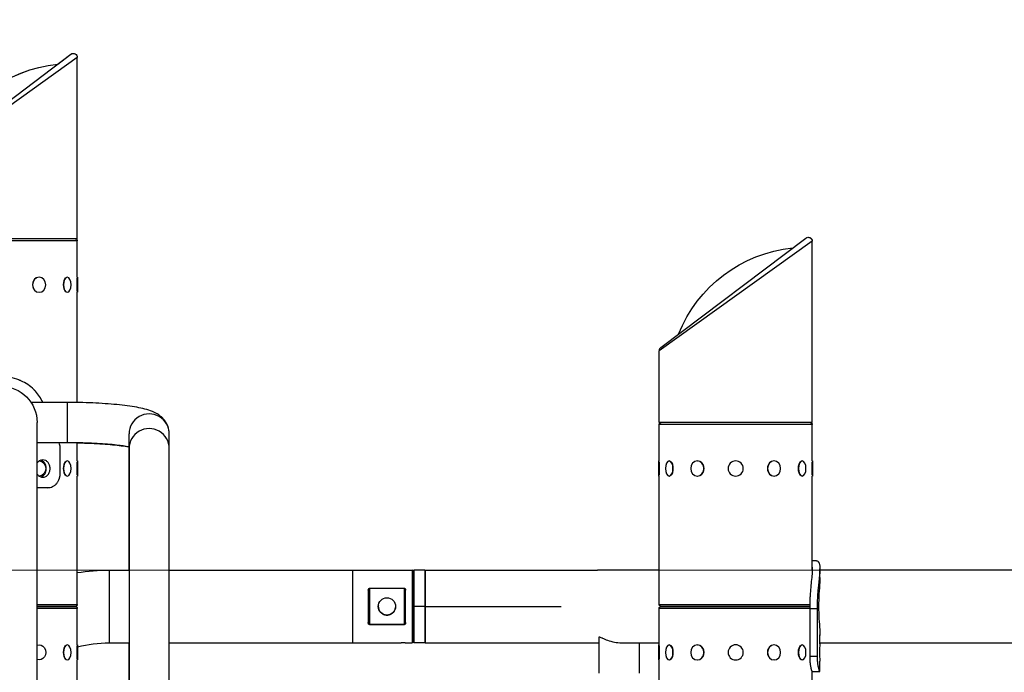
# Model space of a CAD drawing. Extents: x -29 to 25171, y -35653 to 17807.
# Drawn here: x 5263 to 6079, y 4697 to 5238 of the extents above; entities that cross this region are included whole.
import ezdxf

# ---------------------------------------------------------------- set-up
doc = ezdxf.new("R2010")
doc.units = 0
doc.header["$MEASUREMENT"] = 0
doc.header["$PDMODE"] = 1
doc.layers.get('0').update_dxf_attribs({"linetype": 'CONTINUOUS'})
doc.layers.get('DefPoints').update_dxf_attribs({"linetype": 'CONTINUOUS'})
doc.layers.add('FRAM3', color=1, linetype='CONTINUOUS', lineweight=50)
doc.layers.add('寸法線', color=3, linetype='CONTINUOUS', lineweight=18)
doc.layers.add('外形線', color=7, linetype='CONTINUOUS')
doc.styles.get("Standard").update_dxf_attribs({"font": 'TXT.SHX', "bigfont": 'bigfont.shx'})
doc.dimstyles.new('60ベース', dxfattribs={"dimscale": 60, "dimtxt": 3, "dimasz": 3, "dimexe": 0, "dimexo": 1, "dimgap": 1, "dimtad": 3, "dimdec": 1, "dimdsep": 46, "dimtxsty": 'STANDARD', "dimblk": 'DOTSMALL', "dimcen": 0, "dimclrd": 256, "dimclre": 256, "dimclrt": 7, "dimadec": 3, "dimazin": 2, "dimtfac": 1, "dimtdec": 1, "dimtix": 1, "dimtmove": 2, "dimatfit": 2, "dimldrblk": 'OPEN', "dimfxl": 1, "dimtolj": 1, "dimlwd": -1, "dimlwe": -1, "dimarcsym": 0})

# ---------------------------------------------------------------- blocks, each defined once
blk = doc.blocks.new('_DotSmall')
at = {"layer": 'FRAM3', "color": 0, "const_width": 0.5}
blk.add_lwpolyline([(-0.0625, 0, 1), (0.0625, 0, 1)], format="xyb", close=True, dxfattribs=at)
blk = doc.blocks.new('*D17')
at = {"layer": 'DefPoints', "color": 0}
for p in [(7011.84, 4781.67), (2092.12, 2639.09), (2829.65, 2639.09)]:
    blk.add_point(p, dxfattribs=at)
at = {"layer": '寸法線'}
for p, q in [((6951.84, 4781.67), (2092.12, 4781.67)), ((2092.12, 4781.67), (2092.12, 2639.09)), ((2769.65, 2639.09), (2092.12, 2639.09))]:
    blk.add_line(p, q, dxfattribs=at)
at = {"layer": '寸法線', "xscale": 180, "yscale": 180, "zscale": 180}
for p, rotation in [((2092.12, 4781.67), 90), ((2092.12, 2639.09), 270)]:
    blk.add_blockref('_DotSmall', p, dxfattribs=dict(at, rotation=rotation))
at = {"layer": '寸法線', "color": 7, "insert": (1942.12, 3710.38), "char_height": 180, "attachment_point": 5, "rotation": 90}
blk.add_mtext('\\A1;2143', dxfattribs=at)
blk = doc.blocks.new('_OPEN')
at = {"color": 0, "linetype": 'ByBlock'}
for p, q in [((-1, 0.1667), (0, 0)), ((0, 0), (-1, -0.1667)), ((0, 0), (-1, 0))]:
    blk.add_line(p, q, dxfattribs=at)
blk = doc.blocks.new('*D171')
at = {"layer": 'DefPoints', "color": 0}
for p in [(5246.85, 6034), (5246.85, 5054.65), (2559.56, 4781.67)]:
    blk.add_point(p, dxfattribs=at)
at = {"layer": '寸法線'}
for p, q in [((2559.56, 4841.67), (2559.56, 6034)), ((2559.56, 6034), (5246.85, 6034)), ((5246.85, 5114.65), (5246.85, 6034))]:
    blk.add_line(p, q, dxfattribs=at)
at = {"layer": '寸法線', "xscale": 180, "yscale": 180, "zscale": 180, "rotation": 180}
blk.add_blockref('_DotSmall', (2559.56, 6034), dxfattribs=at)
at = {"layer": '寸法線', "xscale": 180, "yscale": 180, "zscale": 180}
blk.add_blockref('_DotSmall', (5246.85, 6034), dxfattribs=at)
at = {"layer": '寸法線', "color": 7, "insert": (3903.21, 6184), "char_height": 180, "attachment_point": 5}
blk.add_mtext('\\A1;(2687)', dxfattribs=at)
blk = doc.blocks.new('*D172')
at = {"layer": 'DefPoints', "color": 0}
for p in [(8403.29, 6034), (8403.29, 5056.3), (5246.85, 5054.65)]:
    blk.add_point(p, dxfattribs=at)
at = {"layer": '寸法線'}
for p, q in [((5246.85, 5114.65), (5246.85, 6034)), ((5246.85, 6034), (8403.29, 6034)), ((8403.29, 5116.3), (8403.29, 6034))]:
    blk.add_line(p, q, dxfattribs=at)
at = {"layer": '寸法線', "xscale": 180, "yscale": 180, "zscale": 180, "rotation": 180}
blk.add_blockref('_DotSmall', (5246.85, 6034), dxfattribs=at)
at = {"layer": '寸法線', "xscale": 180, "yscale": 180, "zscale": 180}
blk.add_blockref('_DotSmall', (8403.29, 6034), dxfattribs=at)
at = {"layer": '寸法線', "color": 7, "insert": (6825.07, 6184), "char_height": 180, "attachment_point": 5}
blk.add_mtext('\\A1;3156', dxfattribs=at)

msp = doc.modelspace()

# ---------------------------------------------------------------- linework, layer by layer
at = {"layer": '外形線', "extrusion": (0, 1, 0)}
for p, q in [((5310.351, 5206.627), (5183.351, 5115.902)), ((5184.666, 5118.54), (5305.062, 5209.264)), ((5294.088, 5201.056), (5304.981, 5209.264)), ((5310.351, 5056.304), (5310.351, 5206.627)), ((5310.351, 5056.304), (5183.351, 5056.304)), ((5794.212, 4966.14), (5914.608, 5056.864)), ((5310.351, 5054.653), (5183.351, 5054.653)), ((5310.351, 5024.49), (5310.351, 5054.653)), ((5919.897, 5054.227), (5792.897, 4963.502)), ((5919.897, 4903.904), (5919.897, 5054.227)), ((5919.924, 5054.227), (5919.897, 5054.208)), ((5919.924, 4903.904), (5919.924, 5054.227)), ((5278.697, 5024.49), (5278.601, 5024.49)), ((5302.009, 5024.49), (5301.844, 5024.49)), ((5310.288, 5012.595), (5310.288, 5023.812)), ((5310.542, 5024.49), (5310.351, 5024.49)), ((5310.542, 5024.49), (5310.542, 5011.917)), ((5278.697, 5011.917), (5278.601, 5011.917)), ((5302.009, 5011.917), (5301.844, 5011.917)), ((5310.351, 4920.537), (5310.351, 5011.917)), ((5310.542, 5011.917), (5310.351, 5011.917)), ((5792.897, 4903.904), (5792.897, 4963.502)), ((5302.127, 4920.604), (5272, 4920.604)), ((5302.127, 4887.203), (5302.127, 4920.604)), ((5277.045, 4576.159), (5277.045, 4903.904)), ((5919.897, 4903.904), (5792.897, 4903.904)), ((5919.897, 4902.253), (5792.897, 4902.253)), ((5792.897, 4872.09), (5792.897, 4902.253)), ((5919.924, 4903.904), (5919.897, 4903.904)), ((5919.897, 4872.09), (5919.897, 4902.253)), ((5919.924, 4902.253), (5919.897, 4902.253)), ((5919.924, 4872.09), (5919.924, 4902.253)), ((5353.245, 4882.343), (5353.245, 4894.573)), ((5386.646, 4882.343), (5386.646, 4894.573)), ((5302.127, 4887.203), (5277.045, 4887.203)), ((5310.351, 4872.09), (5310.351, 4887.132)), ((5353.16, 4883.768), (5353.16, 4882.343)), ((5296.274, 4862.624), (5296.274, 4881.674)), ((5353.16, 4882.343), (5353.16, 4781.666)), ((5353.245, 4882.343), (5353.245, 4576.159)), ((5386.646, 3989.504), (5386.646, 4882.343)), ((5302.009, 4872.09), (5301.844, 4872.09)), ((5310.288, 4860.195), (5310.288, 4871.412)), ((5310.542, 4872.09), (5310.351, 4872.09)), ((5310.542, 4872.09), (5310.542, 4859.517)), ((5792.707, 4859.517), (5792.707, 4872.09)), ((5792.707, 4872.09), (5792.897, 4872.09)), ((5792.961, 4871.412), (5792.961, 4860.195)), ((5801.24, 4872.09), (5801.405, 4872.09)), ((5824.552, 4872.09), (5824.647, 4872.09)), ((5888.243, 4872.09), (5888.147, 4872.09)), ((5911.555, 4872.09), (5911.39, 4872.09)), ((5919.834, 4860.195), (5919.834, 4871.412)), ((5920.088, 4872.09), (5919.897, 4872.09)), ((5920.088, 4872.09), (5920.088, 4859.517)), ((5920.115, 4872.09), (5920.088, 4872.09)), ((5920.115, 4872.09), (5920.115, 4859.517)), ((5302.009, 4859.517), (5301.844, 4859.517)), ((5310.351, 4753.155), (5310.351, 4859.517)), ((5310.542, 4859.517), (5310.351, 4859.517)), ((5792.707, 4859.517), (5792.897, 4859.517)), ((5792.897, 4753.155), (5792.897, 4859.517)), ((5801.24, 4859.517), (5801.405, 4859.517)), ((5824.552, 4859.517), (5824.647, 4859.517)), ((5888.243, 4859.517), (5888.147, 4859.517)), ((5911.555, 4859.517), (5911.39, 4859.517)), ((5919.897, 4781.441), (5919.897, 4859.517)), ((5920.088, 4859.517), (5919.897, 4859.517)), ((5919.924, 4789.607), (5919.924, 4859.517)), ((5920.115, 4859.517), (5920.088, 4859.517)), ((5277.045, 4849.924), (5277.238, 4849.924)), ((5285.852, 4849.924), (5277.238, 4849.924)), ((5919.897, 4789.607), (5922.426, 4789.607)), ((5336.881, 4781.666), (5353.245, 4781.666)), ((5336.881, 4781.666), (5336.881, 4721.341)), ((5386.646, 4781.666), (5538.557, 4781.666)), ((5538.557, 4781.285), (5538.938, 4781.666)), ((5538.557, 4781.666), (5538.557, 4721.341)), ((5538.938, 4721.341), (5538.938, 4781.666)), ((5538.938, 4781.666), (5588.183, 4781.666)), ((5588.564, 4781.285), (5588.183, 4781.666)), ((5588.183, 4781.666), (5588.183, 4721.341)), ((5588.564, 4721.722), (5588.564, 4781.285)), ((5589.358, 4781.289), (5589.739, 4781.67)), ((5589.358, 4781.289), (5589.358, 4751.507)), ((5589.739, 4751.507), (5589.739, 4781.67)), ((5598.502, 4781.67), (5589.739, 4781.67)), ((5598.502, 4781.67), (5598.502, 4751.507)), ((5598.883, 4781.289), (5598.502, 4781.67)), ((5598.883, 4781.67), (5598.883, 4751.507)), ((5598.883, 4781.67), (5741.757, 4781.67)), ((5792.897, 4781.67), (5741.757, 4781.67)), ((5926.273, 4782.8), (5926.273, 4782.808)), ((5926.273, 4775.139), (5926.273, 4782.8)), ((6656.158, 4781.67), (5926.273, 4781.67)), ((5588.85, 4770.557), (5588.564, 4770.557)), ((5588.85, 4770.557), (5588.85, 4751.507)), ((5551.67, 4764.861), (5551.67, 4738.146)), ((5552.051, 4738.314), (5552.051, 4764.693)), ((5552.559, 4766.547), (5581.706, 4766.547)), ((5552.559, 4766.357), (5552.559, 4736.65)), ((5581.706, 4766.357), (5552.559, 4766.357)), ((5581.706, 4736.65), (5581.706, 4766.357)), ((5582.214, 4764.693), (5582.214, 4738.314)), ((5582.595, 4738.146), (5582.595, 4764.861)), ((5277.045, 4753.155), (5310.351, 4753.155)), ((5792.897, 4753.155), (5917.799, 4753.155)), ((5277.045, 4751.504), (5308.7, 4751.504)), ((5308.7, 4751.504), (5277.045, 4751.504)), ((5310.351, 4749.853), (5277.045, 4749.853)), ((5310.351, 4719.69), (5310.351, 4749.853)), ((5559.989, 4751.507), (5559.989, 4751.507)), ((5588.85, 4751.507), (5588.564, 4751.507)), ((5588.85, 4751.507), (5589.358, 4751.507)), ((5588.85, 4751.507), (5588.85, 4732.457)), ((5589.358, 4751.507), (5589.358, 4721.726)), ((5589.358, 4751.507), (5589.739, 4751.507)), ((5589.739, 4721.345), (5589.739, 4751.507)), ((5598.502, 4751.507), (5589.739, 4751.507)), ((5598.883, 4751.507), (5598.502, 4751.507)), ((5598.502, 4751.507), (5598.502, 4721.345)), ((5598.883, 4751.507), (5598.883, 4721.345)), ((5598.883, 4751.507), (5711.732, 4751.507)), ((5917.759, 4749.853), (5792.897, 4749.853)), ((5792.897, 4719.69), (5792.897, 4749.853)), ((5794.548, 4751.504), (5917.772, 4751.504)), ((5917.772, 4751.504), (5794.548, 4751.504)), ((5917.759, 4749.92), (5923.893, 4749.92)), ((5917.759, 4749.92), (5917.759, 4710.232)), ((5923.893, 4749.92), (5923.893, 4710.232)), ((5552.559, 4736.65), (5581.706, 4736.65)), ((5581.706, 4736.46), (5552.559, 4736.46)), ((5588.85, 4732.457), (5588.564, 4732.457)), ((5336.881, 4721.341), (5353.245, 4721.341)), ((5353.16, 4721.341), (5353.16, 4576.159)), ((5386.646, 4721.341), (5538.557, 4721.341)), ((5538.557, 4721.722), (5538.938, 4721.341)), ((5538.938, 4721.341), (5577.451, 4721.341)), ((5583.801, 4721.341), (5588.183, 4721.341)), ((5588.564, 4721.722), (5588.183, 4721.341)), ((5589.358, 4721.726), (5589.739, 4721.345)), ((5598.502, 4721.345), (5589.739, 4721.345)), ((5598.883, 4721.726), (5598.502, 4721.345)), ((5598.883, 4721.345), (5741.757, 4721.345)), ((5741.757, 4721.345), (5743.13, 4721.345)), ((5743.13, 4696.262), (5743.13, 4726.329)), ((5761.629, 4721.345), (5792.897, 4721.345)), ((5776.531, 4696.262), (5776.531, 4721.345)), ((5926.273, 4720.551), (5926.273, 4727.876)), ((5926.273, 4721.345), (6334.881, 4721.345)), ((5278.697, 4719.69), (5278.601, 4719.69)), ((5302.009, 4719.69), (5301.844, 4719.69)), ((5310.288, 4707.795), (5310.288, 4719.012)), ((5310.542, 4719.69), (5310.351, 4719.69)), ((5310.542, 4719.69), (5310.542, 4707.117)), ((5792.707, 4707.117), (5792.707, 4719.69)), ((5792.707, 4719.69), (5792.897, 4719.69)), ((5792.961, 4719.012), (5792.961, 4707.795)), ((5801.24, 4719.69), (5801.405, 4719.69)), ((5824.552, 4719.69), (5824.647, 4719.69)), ((5888.243, 4719.69), (5888.147, 4719.69)), ((5911.555, 4719.69), (5911.39, 4719.69)), ((5278.697, 4707.117), (5278.601, 4707.117)), ((5302.009, 4707.117), (5301.844, 4707.117)), ((5310.351, 4600.755), (5310.351, 4707.117)), ((5310.542, 4707.117), (5310.351, 4707.117)), ((5792.707, 4707.117), (5792.897, 4707.117)), ((5792.897, 4600.755), (5792.897, 4707.117)), ((5801.24, 4707.117), (5801.405, 4707.117)), ((5824.552, 4707.117), (5824.647, 4707.117)), ((5888.243, 4707.117), (5888.147, 4707.117)), ((5911.555, 4707.117), (5911.39, 4707.117)), ((5917.759, 4710.232), (5923.893, 4710.232)), ((5926.273, 4697.532), (5926.273, 4706.264)), ((5919.761, 4697.532), (5926.095, 4697.532)), ((5919.897, 4600.755), (5919.897, 4697.532)), ((5919.924, 4600.755), (5919.924, 4697.532)), ((5926.273, 4697.532), (5926.095, 4697.532))]:
    msp.add_line(p, q, dxfattribs=at)
at = {"layer": '外形線', "extrusion": (1e-16, 0, -1)}
for centre in [(-5856.397, 4865.804), (-5856.397, 4713.404)]:
    msp.add_circle(centre, 6.286, dxfattribs=at)
for centre, radius, start, end in [((-5307.049, 5206.627), 3.302, 53, 180), ((-5307.049, 5206.627), 3.302, 53, 180), ((-5306.968, 5206.627), 3.302, 53, 90.70263), ((-5306.968, 5206.627), 3.302, 53, 90.70263), ((-5305.51, 5087.336), 114.3, 21.728564, 84.271436), ((-5305.591, 5087.336), 114.3, 21.728564, 84.271436), ((-5308.7, 5054.653), 1.651, 90, 180), ((-5916.595, 5054.227), 3.302, 53, 180), ((-5916.595, 5054.227), 3.302, 53, 180), ((-5916.622, 5054.227), 3.302, 89.765795, 180), ((-5916.622, 5054.227), 3.302, 89.765795, 180), ((-5915.137, 4934.936), 114.3, 21.728564, 84.271436), ((-5246.882, 4903.904), 30.163, 0, 180), ((-5794.548, 4902.253), 1.651, 0, 90), ((-5918.246, 4902.253), 1.651, 90, 180), ((-5918.273, 4902.253), 1.651, 90, 180), ((-5336.881, 4616.63), 165.037, 80.749382, 90), ((-5588.85, 4771.065), 0.508, 180, 270), ((-5308.7, 4753.155), 1.651, 180, 270), ((-5567.132, 4751.504), 7.144, 0, 180), ((-5794.548, 4753.155), 1.651, 270, 0), ((-5308.7, 4749.853), 1.651, 90, 180), ((-5567.132, 4751.504), 7.144, 180, 0), ((-5794.548, 4749.853), 1.651, 0, 90), ((-5588.85, 4731.949), 0.508, 90, 180), ((-5336.881, 4616.63), 104.711, 75.431047, 90)]:
    msp.add_arc(centre, radius, start, end, dxfattribs=at)
at = {"layer": '外形線'}
msp.add_arc((5796.199, 4963.502), 3.302, 127, 180, dxfattribs=at)
for centre, major_axis, ratio, start_param, end_param in [((5278.57, 5018.204), (0, 6.287), 0.8660254, 0.4685779, 2.6730147), ((5301.789, 5018.204), (0, 6.287), 0.5, 0.4685779, 2.6730147), ((5369.945, 4894.573), (16.701, 0), 0.990491, 0, 3.1415927), ((5369.945, 4882.343), (16.7, 0), 0.990491, 0, 3.1415927), ((5369.86, 4882.343), (16.7, 0), 0.990491, 3.1415927, 3.2426234), ((5301.789, 4865.804), (0, 6.287), 0.5, 0.4685779, 2.6730147), ((5801.46, 4865.804), (0, 6.286), 0.5, 3.6101706, 5.8146074), ((5824.679, 4865.804), (0, 6.286), 0.8660254, 3.6101706, 5.8146074), ((5888.116, 4865.804), (0, 6.286), 0.8660254, 0.4685779, 2.6730147), ((5911.335, 4865.804), (0, 6.286), 0.5, 0.4685779, 2.6730147), ((5301.789, 4713.404), (0, 6.286), 0.5, 0.4685779, 2.6730147), ((5801.46, 4713.404), (0, 6.286), 0.5, 3.6101706, 5.8146074), ((5824.679, 4713.404), (0, 6.287), 0.8660254, 3.6101706, 5.8146074), ((5888.116, 4713.404), (0, 6.286), 0.8660254, 0.4685779, 2.6730147), ((5911.335, 4713.404), (0, 6.287), 0.5, 0.4685779, 2.6730147)]:
    msp.add_ellipse(centre, major_axis=major_axis, ratio=ratio, start_param=start_param, end_param=end_param, dxfattribs=at)
at = {"layer": '外形線', "extrusion": (1e-16, 0, -1)}
for centre, major_axis, ratio, start_param, end_param in [((5278.697, 5018.204), (0, 6.286), 0.8660254, -1.5707963, 4.712389), ((5302.009, 5018.204), (0, 6.286), 0.5, -1.5707963, 4.712389), ((5278.697, 4865.804), (0, 6.286), 0.8660254, 0.0250184, 3.1194714), ((5302.009, 4865.804), (0, 6.286), 0.5, -1.5707963, 4.712389), ((5801.24, 4865.804), (0, 6.286), 0.5, -1.5707963, 4.712389), ((5824.552, 4865.804), (0, 6.286), 0.8660254, -1.5707963, 4.712389), ((5888.243, 4865.804), (0, 6.286), 0.8660254, -1.5707963, 4.712389), ((5911.555, 4865.804), (0, 6.286), 0.5, -1.5707963, 4.712389), ((5278.697, 4713.404), (0, 6.287), 0.8660254, -0.308218, 3.4498106), ((5302.009, 4713.404), (0, 6.286), 0.5, -1.5707963, 4.712389), ((5801.24, 4713.404), (0, 6.286), 0.5, -1.5707963, 4.712389), ((5824.552, 4713.404), (0, 6.286), 0.8660254, -1.5707963, 4.712389), ((5888.243, 4713.404), (0, 6.286), 0.8660254, -1.5707963, 4.712389), ((5911.555, 4713.404), (0, 6.286), 0.5, -1.5707963, 4.712389)]:
    msp.add_ellipse(centre, major_axis=major_axis, ratio=ratio, start_param=start_param, end_param=end_param, dxfattribs=at)
at = {"layer": '外形線'}
for points, knots in [([(5281.702, 4920.604), (5280.157, 4924.046), (5278.143, 4927.161), (5275.603, 4929.947), (5275.394, 4930.178), (5275.18, 4930.405), (5274.963, 4930.631), (5274.855, 4930.744), (5274.746, 4930.856), (5274.635, 4930.968), (5274.58, 4931.024), (5274.525, 4931.079), (5274.469, 4931.135), (5274.414, 4931.191), (5274.357, 4931.247), (5274.302, 4931.301), (5271.234, 4934.328), (5267.68, 4936.738), (5263.622, 4938.533), (5263.332, 4938.661), (5263.039, 4938.786), (5262.744, 4938.908), (5262.597, 4938.969), (5262.449, 4939.029), (5262.3, 4939.089), (5262.225, 4939.118), (5262.151, 4939.148), (5262.076, 4939.177), (5262.001, 4939.207), (5261.925, 4939.236), (5261.852, 4939.265), (5257.121, 4941.087), (5252.1, 4941.999), (5246.883, 4941.999), (5242.97, 4941.998), (5239.164, 4941.486), (5235.513, 4940.461), (5234.905, 4940.29), (5234.3, 4940.105), (5233.7, 4939.905), (5233.4, 4939.806), (5233.102, 4939.703), (5232.804, 4939.596), (5232.655, 4939.542), (5232.506, 4939.488), (5232.358, 4939.433), (5232.284, 4939.405), (5232.21, 4939.378), (5232.136, 4939.35), (5232.062, 4939.322), (5231.989, 4939.294), (5231.914, 4939.265), (5227.71, 4937.644), (5224.011, 4935.409), (5220.807, 4932.56), (5220.578, 4932.357), (5220.352, 4932.15), (5220.128, 4931.941), (5220.016, 4931.836), (5219.905, 4931.73), (5219.794, 4931.624), (5219.738, 4931.57), (5219.683, 4931.517), (5219.628, 4931.463), (5219.573, 4931.41), (5219.519, 4931.357), (5219.464, 4931.302), (5216.785, 4928.659), (5214.622, 4925.685), (5212.92, 4922.38), (5212.637, 4921.829), (5212.366, 4921.271), (5212.107, 4920.698), (5211.069, 4918.409), (5210.265, 4916.026), (5209.681, 4913.55), (5209.644, 4913.395), (5209.608, 4913.24), (5209.574, 4913.084), (5209.556, 4913.006), (5209.539, 4912.928), (5209.522, 4912.851), (5209.514, 4912.812), (5209.505, 4912.774), (5209.497, 4912.733), (5209.488, 4912.692), (5209.479, 4912.651), (5209.47, 4912.61), (5209.401, 4912.282), (5209.336, 4911.958), (5209.275, 4911.636), (5209.154, 4910.993), (5209.05, 4910.36), (5208.963, 4909.74), (5208.92, 4909.429), (5208.881, 4909.122), (5208.847, 4908.817), (5208.838, 4908.741), (5208.829, 4908.665), (5208.821, 4908.589), (5208.817, 4908.551), (5208.813, 4908.513), (5208.809, 4908.475), (5208.807, 4908.456), (5208.805, 4908.434), (5208.804, 4908.421), (5208.802, 4908.407), (5208.801, 4908.394), (5208.8, 4908.38), (5208.789, 4908.27), (5208.778, 4908.155), (5208.767, 4908.034), (5208.684, 4907.067), (5208.617, 4905.734), (5208.567, 4904.035)], [0.13975816, 0.13975816, 0.13975816, 0.13975816, 0.234375, 0.234375, 0.234375, 0.2421875, 0.2421875, 0.2421875, 0.24609375, 0.24609375, 0.24609375, 0.24804688, 0.24804688, 0.24804688, 0.25, 0.25, 0.25, 0.359375, 0.359375, 0.359375, 0.3671875, 0.3671875, 0.3671875, 0.37109375, 0.37109375, 0.37109375, 0.37304688, 0.37304688, 0.37304688, 0.375, 0.375, 0.375, 0.5, 0.5, 0.5, 0.59375, 0.59375, 0.59375, 0.609375, 0.609375, 0.609375, 0.6171875, 0.6171875, 0.6171875, 0.62109375, 0.62109375, 0.62109375, 0.62304687, 0.62304687, 0.62304687, 0.625, 0.625, 0.625, 0.734375, 0.734375, 0.734375, 0.7421875, 0.7421875, 0.7421875, 0.74609375, 0.74609375, 0.74609375, 0.74804687, 0.74804687, 0.74804687, 0.75, 0.75, 0.75, 0.84375, 0.84375, 0.84375, 0.859375, 0.859375, 0.859375, 0.921875, 0.921875, 0.921875, 0.92578125, 0.92578125, 0.92578125, 0.92773437, 0.92773437, 0.92773437, 0.92871094, 0.92871094, 0.92871094, 0.9296875, 0.9296875, 0.9296875, 0.9375, 0.9375, 0.9375, 0.953125, 0.953125, 0.953125, 0.9609375, 0.9609375, 0.9609375, 0.96289062, 0.96289062, 0.96289062, 0.96386719, 0.96386719, 0.96386719, 0.96435547, 0.96435547, 0.96435547, 0.96484375, 0.96484375, 0.96484375, 0.96875, 0.96875, 0.96875, 1, 1, 1, 1]), ([(5386.646, 4894.573), (5386.646, 4896.73), (5386.233, 4898.867), (5384.849, 4902.71), (5383.86, 4904.351), (5381.605, 4907.319), (5380.34, 4908.462), (5377.368, 4910.781), (5375.784, 4911.622), (5370.029, 4914.317), (5366.121, 4915.263), (5356.681, 4917.162), (5351.301, 4917.933), (5339.298, 4919.206), (5332.693, 4919.7), (5318.774, 4920.383), (5311.466, 4920.571), (5303.46, 4920.603), (5302.794, 4920.604), (5302.127, 4920.604)], [0, 0, 0, 0, 0.0494974, 0.0494974, 0.104183, 0.104183, 0.1745418, 0.1745418, 0.2857142, 0.2857142, 0.5998029, 0.5998029, 0.9139621, 0.9139621, 1.2281214, 1.2281214, 1.5422807, 1.5422807, 1.5707963, 1.5707963, 1.5707963, 1.5707963]), ([(5296.274, 4881.674), (5296.27, 4882.824), (5296.169, 4883.961), (5295.797, 4885.812), (5295.596, 4886.524), (5295.341, 4887.203)], [-1.40489069, -1.40489069, -1.40489069, -1.40489069, -1.06002891, -1.06002891, -0.82819482, -0.82819482, -0.82819482, -0.82819482]), ([(5353.245, 4883.768), (5350.413, 4884.283), (5346.906, 4884.787), (5338.174, 4885.759), (5332.74, 4886.203), (5320.807, 4886.877), (5314.269, 4887.094), (5305.804, 4887.192), (5303.966, 4887.203), (5302.127, 4887.203)], [0.6470615, 0.6470615, 0.6470615, 0.6470615, 0.89077116, 0.89077116, 1.18169942, 1.18169942, 1.48662889, 1.48662889, 1.57079633, 1.57079633, 1.57079633, 1.57079633]), ([(5310.351, 4887.13), (5314.294, 4887.061), (5318.186, 4886.942), (5328.301, 4886.497), (5334.299, 4886.084), (5344.726, 4885.068), (5349.213, 4884.469), (5352.903, 4883.814), (5353.075, 4883.783), (5353.245, 4883.752)], [4.83958253, 4.83958253, 4.83958253, 4.83958253, 5.02174273, 5.02174273, 5.32844308, 5.32844308, 5.6239103, 5.6239103, 5.63857242, 5.63857242, 5.63857242, 5.63857242]), ([(5287.811, 4865.799), (5287.811, 4866.696), (5287.665, 4867.653), (5287.068, 4869.413), (5286.617, 4870.216), (5285.565, 4871.484), (5284.894, 4872.033), (5283.404, 4872.763), (5282.585, 4872.942), (5281.03, 4872.942), (5280.192, 4872.763), (5278.633, 4872.033), (5277.913, 4871.484), (5277.24, 4870.738), (5277.141, 4870.621), (5277.045, 4870.499)], [2.1543817, 2.1543817, 2.1543817, 2.1543817, 2.4236799, 2.4236799, 2.6929781, 2.6929781, 2.9622754, 2.9622754, 3.2315726, 3.2315726, 3.5008698, 3.5008698, 3.770167, 3.770167, 3.8177534, 3.8177534, 3.8177534, 3.8177534]), ([(5284.618, 4865.799), (5284.618, 4866.696), (5284.473, 4867.653), (5283.879, 4869.413), (5283.43, 4870.216), (5282.383, 4871.484), (5281.714, 4872.033), (5280.723, 4872.52), (5280.467, 4872.621), (5280.207, 4872.701)], [2.15472341, 2.15472341, 2.15472341, 2.15472341, 2.42406458, 2.42406458, 2.69340574, 2.69340574, 2.96274543, 2.96274543, 3.05260951, 3.05260951, 3.05260951, 3.05260951]), ([(5277.045, 4861.098), (5277.141, 4860.976), (5277.24, 4860.859), (5277.913, 4860.113), (5278.633, 4859.564), (5280.192, 4858.834), (5281.03, 4858.655), (5282.585, 4858.655), (5283.404, 4858.834), (5284.894, 4859.564), (5285.565, 4860.113), (5286.617, 4861.381), (5287.068, 4862.184), (5287.665, 4863.944), (5287.811, 4864.901), (5287.811, 4865.799)], [-3.8177534, -3.8177534, -3.8177534, -3.8177534, -3.770167, -3.770167, -3.5008698, -3.5008698, -3.2315726, -3.2315726, -2.9622754, -2.9622754, -2.6929781, -2.6929781, -2.4236799, -2.4236799, -2.1543817, -2.1543817, -2.1543817, -2.1543817]), ([(5280.207, 4858.896), (5280.467, 4858.976), (5280.723, 4859.077), (5281.714, 4859.564), (5282.383, 4860.113), (5283.43, 4861.381), (5283.879, 4862.184), (5284.473, 4863.944), (5284.618, 4864.901), (5284.618, 4865.799)], [-3.05260951, -3.05260951, -3.05260951, -3.05260951, -2.96274543, -2.96274543, -2.69340574, -2.69340574, -2.42406458, -2.42406458, -2.15472341, -2.15472341, -2.15472341, -2.15472341]), ([(5285.852, 4849.924), (5286.327, 4849.947), (5286.723, 4849.975), (5287.043, 4850.007), (5287.203, 4850.024), (5287.344, 4850.041), (5287.466, 4850.059), (5287.482, 4850.062), (5287.497, 4850.064), (5287.512, 4850.066), (5287.519, 4850.067), (5287.526, 4850.068), (5287.533, 4850.07), (5287.541, 4850.071), (5287.552, 4850.073), (5287.563, 4850.075), (5287.605, 4850.081), (5287.647, 4850.089), (5287.689, 4850.096), (5287.772, 4850.112), (5287.856, 4850.128), (5287.939, 4850.146), (5288.606, 4850.289), (5289.262, 4850.516), (5289.905, 4850.826), (5290.227, 4850.981), (5290.552, 4851.16), (5290.855, 4851.349), (5291.158, 4851.539), (5291.45, 4851.745), (5291.73, 4851.968), (5292.011, 4852.19), (5292.28, 4852.43), (5292.539, 4852.686), (5292.668, 4852.814), (5292.795, 4852.946), (5292.919, 4853.082), (5292.981, 4853.15), (5293.042, 4853.219), (5293.103, 4853.29), (5293.133, 4853.325), (5293.164, 4853.36), (5293.194, 4853.396), (5293.224, 4853.431), (5293.253, 4853.467), (5293.283, 4853.504), (5293.768, 4854.094), (5294.193, 4854.734), (5294.561, 4855.422), (5294.745, 4855.765), (5294.915, 4856.122), (5295.07, 4856.49), (5295.109, 4856.582), (5295.148, 4856.675), (5295.185, 4856.768), (5295.222, 4856.862), (5295.258, 4856.956), (5295.295, 4857.055), (5295.369, 4857.252), (5295.439, 4857.451), (5295.504, 4857.649), (5295.635, 4858.047), (5295.747, 4858.446), (5295.843, 4858.848), (5295.891, 4859.048), (5295.935, 4859.249), (5295.974, 4859.451), (5295.984, 4859.501), (5295.993, 4859.552), (5296.003, 4859.602), (5296.007, 4859.627), (5296.012, 4859.652), (5296.016, 4859.678), (5296.019, 4859.69), (5296.021, 4859.705), (5296.023, 4859.714), (5296.024, 4859.723), (5296.026, 4859.733), (5296.028, 4859.742), (5296.041, 4859.816), (5296.053, 4859.895), (5296.065, 4859.976), (5296.161, 4860.63), (5296.231, 4861.512), (5296.274, 4862.624)], [0, 0, 0, 0, 0.0625, 0.0625, 0.0625, 0.09375, 0.09375, 0.09375, 0.0976562, 0.0976562, 0.0976562, 0.0996094, 0.0996094, 0.0996094, 0.1015625, 0.1015625, 0.1015625, 0.109375, 0.109375, 0.109375, 0.125, 0.125, 0.125, 0.25, 0.25, 0.25, 0.3125, 0.3125, 0.3125, 0.375, 0.375, 0.375, 0.4375, 0.4375, 0.4375, 0.46875, 0.46875, 0.46875, 0.484375, 0.484375, 0.484375, 0.4921875, 0.4921875, 0.4921875, 0.5, 0.5, 0.5, 0.625, 0.625, 0.625, 0.6875, 0.6875, 0.6875, 0.703125, 0.703125, 0.703125, 0.71875, 0.71875, 0.71875, 0.75, 0.75, 0.75, 0.8125, 0.8125, 0.8125, 0.84375, 0.84375, 0.84375, 0.8515625, 0.8515625, 0.8515625, 0.8554687, 0.8554687, 0.8554687, 0.8574219, 0.8574219, 0.8574219, 0.859375, 0.859375, 0.859375, 0.875, 0.875, 0.875, 1, 1, 1, 1]), ([(5922.426, 4789.607), (5922.835, 4789.573), (5923.213, 4789.509), (5923.863, 4789.312), (5924.145, 4789.186), (5924.622, 4788.866), (5925.159, 4788.455), (5926.192, 4786.048), (5926.356, 4783.961), (5926.202, 4780.462), (5926.148, 4779.656), (5926.064, 4778.645), (5926.05, 4778.475), (5925.957, 4777.425), (5925.863, 4776.501), (5925.652, 4774.532), (5925.533, 4773.487), (5925.228, 4770.78), (5925.038, 4769.081), (5924.788, 4766.623), (5924.72, 4765.94), (5924.599, 4764.652), (5924.545, 4764.041), (5924.246, 4760.534), (5924.119, 4758.184), (5924.012, 4755.819), (5923.973, 4754.686), (5923.916, 4752.345), (5923.899, 4751.131), (5923.893, 4749.92)], [-3.8149549, -3.8149549, -3.8149549, -3.8149549, -3.3376767, -3.3376767, -2.9116021, -2.9116021, -2.5348982, -2.5348982, -1.9956211, -1.9956211, -1.8466187, -1.8466187, -1.8167033, -1.8167033, -1.6603745, -1.6603745, -1.498307, -1.498307, -1.2571784, -1.2571784, -1.1655856, -1.1655856, -1.084651, -1.084651, -0.7054962, -0.7054962, -0.3635184, -0.3635184, 0, 0, 0, 0]), ([(5919.897, 4784), (5919.91, 4783.722), (5919.918, 4783.435), (5919.929, 4782.437), (5919.912, 4781.684), (5919.856, 4780.476), (5919.832, 4780.06), (5919.79, 4779.417), (5919.775, 4779.199), (5919.742, 4778.758), (5919.725, 4778.538), (5919.557, 4776.453), (5919.35, 4774.452), (5918.909, 4770.154), (5918.677, 4767.86), (5918.361, 4764.191), (5918.264, 4762.948), (5918.133, 4761.055), (5918.093, 4760.419), (5918.046, 4759.618), (5918.036, 4759.452), (5918.019, 4759.155), (5918.011, 4759.006), (5917.987, 4758.555), (5917.972, 4758.251), (5917.841, 4755.484), (5917.773, 4752.81), (5917.759, 4749.92)], [0.34862628, 0.34862628, 0.34862628, 0.34862628, 0.375, 0.375, 0.4375, 0.4375, 0.46875, 0.46875, 0.484375, 0.484375, 0.5, 0.5, 0.625, 0.625, 0.75, 0.75, 0.8125, 0.8125, 0.84375, 0.84375, 0.8515625, 0.8515625, 0.859375, 0.859375, 0.875, 0.875, 1, 1, 1, 1]), ([(5926.272, 4775.526), (5926.278, 4774.306), (5926.225, 4772.928), (5925.973, 4768.623), (5925.698, 4765.382), (5925.288, 4758.546), (5925.154, 4755.058), (5925.154, 4751.507)], [-2.8333245, -2.8333245, -2.8333245, -2.8333245, -2.2114391, -2.2114391, -1.0653399, -1.0653399, 0, 0, 0, 0]), ([(5551.67, 4764.861), (5551.671, 4765.053), (5551.685, 4765.232), (5551.724, 4765.48), (5551.749, 4765.599), (5551.786, 4765.729), (5551.807, 4765.792), (5551.818, 4765.824), (5551.823, 4765.839), (5551.826, 4765.846), (5551.827, 4765.85), (5551.828, 4765.851), (5551.996, 4766.302), (5552.24, 4766.53), (5552.559, 4766.547)], [0, 0, 0, 0, 0.25, 0.25, 0.375, 0.4375, 0.46875, 0.484375, 0.4921875, 0.4960937, 0.4960937, 0.5, 0.5, 1, 1, 1, 1]), ([(5552.559, 4766.357), (5552.479, 4766.35), (5552.398, 4766.289), (5552.289, 4766.118), (5552.255, 4766.048), (5552.209, 4765.922), (5552.194, 4765.877), (5552.173, 4765.804), (5552.163, 4765.767), (5552.152, 4765.721), (5552.147, 4765.697), (5552.145, 4765.687), (5552.143, 4765.68), (5552.142, 4765.675), (5552.094, 4765.449), (5552.051, 4765.122), (5552.051, 4764.693)], [0, 0, 0, 0, 0.25, 0.25, 0.375, 0.375, 0.4375, 0.4375, 0.46875, 0.484375, 0.4921875, 0.4960938, 0.4960938, 0.5, 0.5, 1, 1, 1, 1]), ([(5581.706, 4766.547), (5581.865, 4766.539), (5582.005, 4766.477), (5582.187, 4766.306), (5582.243, 4766.235), (5582.32, 4766.11), (5582.357, 4766.042), (5582.397, 4765.953), (5582.416, 4765.907), (5582.425, 4765.883), (5582.429, 4765.873), (5582.432, 4765.866), (5582.433, 4765.861), (5582.54, 4765.578), (5582.593, 4765.247), (5582.595, 4764.861)], [0, 0, 0, 0, 0.25, 0.25, 0.375, 0.375, 0.4375, 0.46875, 0.484375, 0.4921875, 0.4960938, 0.4960938, 0.5, 0.5, 1, 1, 1, 1]), ([(5582.214, 4764.693), (5582.214, 4764.908), (5582.203, 4765.098), (5582.177, 4765.344), (5582.168, 4765.42), (5582.151, 4765.524), (5582.143, 4765.573), (5582.132, 4765.627), (5582.127, 4765.653), (5582.125, 4765.665), (5582.123, 4765.671), (5582.123, 4765.674), (5582.123, 4765.674), (5582.075, 4765.897), (5582.011, 4766.063), (5581.866, 4766.29), (5581.786, 4766.35), (5581.706, 4766.357)], [0, 0, 0, 0, 0.25, 0.25, 0.375, 0.375, 0.4375, 0.46875, 0.484375, 0.4921875, 0.4960937, 0.4960937, 0.5, 0.5, 0.75, 0.75, 1, 1, 1, 1]), ([(5560.024, 4752.217), (5560.024, 4752.215), (5560.024, 4752.213), (5560.001, 4751.977), (5559.989, 4751.742), (5559.989, 4751.507)], [0.02183275795, 0.02183275795, 0.02183275795, 0.02183275795, 0.021838209, 0.021838209, 0.02254266735, 0.02254266735, 0.02254266735, 0.02254266735]), ([(5559.989, 4751.507), (5559.989, 4751.273), (5560.001, 4751.038), (5560.047, 4750.568), (5560.082, 4750.331), (5560.222, 4749.637), (5560.359, 4749.19), (5560.629, 4748.542), (5560.731, 4748.329), (5560.953, 4747.916), (5561.073, 4747.717), (5561.461, 4747.14), (5561.754, 4746.782), (5562.416, 4746.122), (5562.774, 4745.829), (5563.35, 4745.443), (5563.548, 4745.323), (5563.959, 4745.103), (5564.173, 4745.001), (5564.822, 4744.732), (5565.267, 4744.595), (5566.187, 4744.411), (5566.665, 4744.363), (5567.607, 4744.364), (5568.074, 4744.41), (5568.769, 4744.55), (5569, 4744.608), (5569.449, 4744.745), (5569.669, 4744.825), (5570.099, 4745.004), (5570.309, 4745.104), (5570.72, 4745.325), (5570.922, 4745.447), (5571.502, 4745.836), (5571.858, 4746.13), (5572.513, 4746.785), (5572.812, 4747.149), (5573.327, 4747.919), (5573.547, 4748.327), (5573.818, 4748.978), (5573.898, 4749.201), (5574.035, 4749.65), (5574.092, 4749.876), (5574.174, 4750.288), (5574.204, 4750.473), (5574.226, 4750.659)], [0.022542667, 0.022542667, 0.022542667, 0.022542667, 0.02324698, 0.02324698, 0.023951293, 0.023951293, 0.025359918, 0.025359918, 0.02606423, 0.02606423, 0.026768543, 0.026768543, 0.028177168, 0.028177168, 0.029585794, 0.029585794, 0.030290106, 0.030290106, 0.030994419, 0.030994419, 0.032403044, 0.032403044, 0.033811669, 0.033811669, 0.035220295, 0.035220295, 0.035924607, 0.035924607, 0.03662892, 0.03662892, 0.037333232, 0.037333232, 0.038037545, 0.038037545, 0.03944617, 0.03944617, 0.040854796, 0.040854796, 0.042263421, 0.042263421, 0.042967733, 0.042967733, 0.043672046, 0.043672046, 0.044235156, 0.044235156, 0.044235156, 0.044235156]), ([(5925.154, 4751.507), (5925.154, 4748.012), (5925.284, 4744.577), (5925.672, 4738.037), (5925.923, 4735.002), (5926.205, 4730.535), (5926.279, 4728.906), (5926.272, 4727.488)], [-19.2664975, -19.2664975, -19.2664975, -19.2664975, -18.2177927, -18.2177927, -17.1557076, -17.1557076, -16.4338304, -16.4338304, -16.4338304, -16.4338304]), ([(5552.559, 4736.46), (5552.4, 4736.468), (5552.26, 4736.53), (5552.077, 4736.701), (5552.021, 4736.772), (5551.945, 4736.897), (5551.908, 4736.966), (5551.868, 4737.054), (5551.849, 4737.1), (5551.84, 4737.124), (5551.836, 4737.134), (5551.833, 4737.141), (5551.831, 4737.146), (5551.725, 4737.429), (5551.672, 4737.76), (5551.67, 4738.146)], [0, 0, 0, 0, 0.25, 0.25, 0.375, 0.375, 0.4375, 0.46875, 0.484375, 0.4921875, 0.4960938, 0.4960938, 0.5, 0.5, 1, 1, 1, 1]), ([(5552.051, 4738.314), (5552.051, 4738.099), (5552.062, 4737.909), (5552.087, 4737.663), (5552.097, 4737.587), (5552.114, 4737.483), (5552.122, 4737.434), (5552.132, 4737.38), (5552.138, 4737.354), (5552.14, 4737.342), (5552.141, 4737.336), (5552.142, 4737.333), (5552.142, 4737.333), (5552.19, 4737.11), (5552.254, 4736.944), (5552.398, 4736.717), (5552.479, 4736.657), (5552.559, 4736.65)], [0, 0, 0, 0, 0.25, 0.25, 0.375, 0.375, 0.4375, 0.46875, 0.484375, 0.4921875, 0.4960938, 0.4960938, 0.5, 0.5, 0.75, 0.75, 1, 1, 1, 1]), ([(5581.706, 4736.65), (5581.786, 4736.657), (5581.867, 4736.718), (5581.975, 4736.889), (5582.01, 4736.959), (5582.056, 4737.085), (5582.071, 4737.13), (5582.091, 4737.203), (5582.101, 4737.24), (5582.112, 4737.286), (5582.118, 4737.31), (5582.12, 4737.32), (5582.121, 4737.327), (5582.123, 4737.332), (5582.171, 4737.558), (5582.214, 4737.885), (5582.214, 4738.314)], [0, 0, 0, 0, 0.25, 0.25, 0.375, 0.375, 0.4375, 0.4375, 0.46875, 0.484375, 0.4921875, 0.4960938, 0.4960938, 0.5, 0.5, 1, 1, 1, 1]), ([(5582.595, 4738.146), (5582.594, 4737.954), (5582.58, 4737.776), (5582.541, 4737.527), (5582.516, 4737.408), (5582.479, 4737.278), (5582.458, 4737.215), (5582.447, 4737.183), (5582.442, 4737.168), (5582.439, 4737.161), (5582.438, 4737.157), (5582.437, 4737.156), (5582.269, 4736.705), (5582.025, 4736.477), (5581.706, 4736.46)], [0, 0, 0, 0, 0.25, 0.25, 0.375, 0.4375, 0.46875, 0.484375, 0.4921875, 0.4960938, 0.4960938, 0.5, 0.5, 1, 1, 1, 1]), ([(5577.451, 4721.341), (5577.451, 4721.341), (5577.471, 4721.343), (5577.553, 4721.352), (5577.614, 4721.358), (5577.772, 4721.373), (5577.87, 4721.382), (5578.102, 4721.403), (5578.233, 4721.414), (5578.526, 4721.435), (5578.689, 4721.447), (5579.034, 4721.467), (5579.216, 4721.476), (5579.6, 4721.492), (5579.802, 4721.498), (5580.208, 4721.506), (5580.414, 4721.509), (5580.834, 4721.509), (5581.04, 4721.506), (5581.446, 4721.498), (5581.648, 4721.492), (5582.032, 4721.476), (5582.215, 4721.467), (5582.56, 4721.447), (5582.723, 4721.436), (5583.016, 4721.414), (5583.148, 4721.403), (5583.38, 4721.383), (5583.479, 4721.373), (5583.637, 4721.358), (5583.698, 4721.352), (5583.781, 4721.343), (5583.801, 4721.341), (5583.801, 4721.341)], [0.009933374, 0.009933374, 0.009933374, 0.009933374, 0.0105540637, 0.0105540637, 0.0111747534, 0.0111747534, 0.0117954431, 0.0117954431, 0.0124161327, 0.0124161327, 0.0130368224, 0.0130368224, 0.0136575121, 0.0136575121, 0.0142782018, 0.0142782018, 0.0148988915, 0.0148988915, 0.0155195811, 0.0155195811, 0.0161402708, 0.0161402708, 0.0167609605, 0.0167609605, 0.0173816502, 0.0173816502, 0.0180023399, 0.0180023399, 0.0186230296, 0.0186230296, 0.0192437192, 0.0192437192, 0.0198644089, 0.0198644089, 0.0198644089, 0.0198644089]), ([(5743.13, 4726.329), (5743.13, 4726.362), (5743.151, 4726.382), (5743.197, 4726.389), (5743.203, 4726.389), (5743.212, 4726.39), (5743.215, 4726.39), (5743.219, 4726.39), (5743.221, 4726.39), (5743.223, 4726.39), (5743.224, 4726.39), (5743.224, 4726.39), (5743.227, 4726.39), (5743.229, 4726.39), (5743.233, 4726.39), (5743.236, 4726.39), (5743.247, 4726.389), (5743.256, 4726.389), (5743.404, 4726.372), (5743.646, 4726.285), (5744.346, 4725.981), (5744.811, 4725.759), (5745.368, 4725.494)], [-0.1764027, -0.1764027, -0.1764027, -0.1764027, -0.03307771, -0.03307771, -0.01324126, -0.01324126, -0.0054372, -0.0054372, 0, 0, 0, 0.00189714, 0.00189714, 0.00706722, 0.00706722, 0.01466041, 0.01466041, 0.0368621, 0.0368621, 0.36314437, 0.36314437, 0.7077665, 0.7077665, 0.7077665, 0.7077665]), ([(5745.368, 4725.494), (5745.57, 4725.399), (5745.783, 4725.297), (5747.115, 4724.674), (5748.496, 4724.056), (5751.825, 4722.844), (5753.812, 4722.261), (5757.799, 4721.532), (5759.715, 4721.345), (5761.629, 4721.345)], [-10.0409422, -10.0409422, -10.0409422, -10.0409422, -9.9162561, -9.9162561, -9.3042973, -9.3042973, -8.6342732, -8.6342732, -8.0571614, -8.0571614, -8.0571614, -8.0571614]), ([(5926.273, 4720.551), (5926.273, 4720.551), (5926.254, 4720.371), (5926.185, 4719.642), (5926.136, 4719.093), (5926.044, 4717.825), (5925.995, 4717.022), (5925.926, 4715.262), (5925.906, 4714.305), (5925.906, 4713.407)], [1.0771909, 1.0771909, 1.0771909, 1.0771909, 1.3464881, 1.3464881, 1.6157853, 1.6157853, 1.8850835, 1.8850835, 2.1543817, 2.1543817, 2.1543817, 2.1543817]), ([(5925.906, 4713.407), (5925.906, 4712.51), (5925.926, 4711.553), (5925.995, 4709.793), (5926.044, 4708.99), (5926.136, 4707.722), (5926.185, 4707.172), (5926.254, 4706.443), (5926.273, 4706.264), (5926.273, 4706.264)], [-2.1543817, -2.1543817, -2.1543817, -2.1543817, -1.8850835, -1.8850835, -1.6157853, -1.6157853, -1.3464881, -1.3464881, -1.0771909, -1.0771909, -1.0771909, -1.0771909]), ([(5917.759, 4710.232), (5917.773, 4709.129), (5917.795, 4708.253), (5917.829, 4707.524), (5917.833, 4707.447), (5917.839, 4707.336), (5917.842, 4707.284), (5917.848, 4707.184), (5917.851, 4707.134), (5917.867, 4706.884), (5917.88, 4706.684), (5917.925, 4706.086), (5917.959, 4705.689), (5918.018, 4705.095), (5918.039, 4704.897), (5918.083, 4704.503), (5918.104, 4704.32), (5918.172, 4703.768), (5918.22, 4703.412), (5918.321, 4702.723), (5918.374, 4702.391), (5918.485, 4701.752), (5918.543, 4701.439), (5918.716, 4700.565), (5918.833, 4700.049), (5919.004, 4699.376), (5919.061, 4699.168), (5919.172, 4698.785), (5919.225, 4698.615), (5919.327, 4698.308), (5919.377, 4698.172), (5919.426, 4698.047), (5919.429, 4698.039), (5919.435, 4698.025), (5919.439, 4698.016), (5919.445, 4698), (5919.45, 4697.989), (5919.464, 4697.956), (5919.473, 4697.935), (5919.501, 4697.875), (5919.52, 4697.838), (5919.616, 4697.666), (5919.694, 4697.576), (5919.761, 4697.532)], [0, 0, 0, 0, 0.125, 0.125, 0.140625, 0.140625, 0.1484375, 0.1484375, 0.15625, 0.15625, 0.1875, 0.1875, 0.25, 0.25, 0.28125, 0.28125, 0.3125, 0.3125, 0.375, 0.375, 0.4375, 0.4375, 0.5, 0.5, 0.625, 0.625, 0.6875, 0.6875, 0.75, 0.75, 0.8125, 0.8125, 0.8164062, 0.8164062, 0.8203125, 0.8203125, 0.828125, 0.828125, 0.84375, 0.84375, 0.875, 0.875, 1, 1, 1, 1]), ([(5923.893, 4710.232), (5923.908, 4709.129), (5923.933, 4708.253), (5923.966, 4707.605), (5923.97, 4707.524), (5923.974, 4707.447), (5923.979, 4707.373), (5923.979, 4707.364), (5923.98, 4707.355), (5923.981, 4707.346), (5923.981, 4707.337), (5923.982, 4707.322), (5923.983, 4707.31), (5923.984, 4707.284), (5923.986, 4707.259), (5923.988, 4707.234), (5923.991, 4707.184), (5923.994, 4707.134), (5923.997, 4707.084), (5924.011, 4706.884), (5924.026, 4706.684), (5924.042, 4706.485), (5924.091, 4705.886), (5924.153, 4705.292), (5924.225, 4704.7), (5924.237, 4704.602), (5924.248, 4704.508), (5924.26, 4704.414), (5924.272, 4704.321), (5924.285, 4704.228), (5924.297, 4704.136), (5924.347, 4703.768), (5924.4, 4703.412), (5924.455, 4703.068), (5924.511, 4702.723), (5924.57, 4702.391), (5924.63, 4702.071), (5924.661, 4701.912), (5924.692, 4701.755), (5924.723, 4701.601), (5924.739, 4701.524), (5924.754, 4701.447), (5924.77, 4701.372), (5924.786, 4701.296), (5924.802, 4701.221), (5924.818, 4701.148), (5925.009, 4700.274), (5925.203, 4699.55), (5925.386, 4698.977), (5925.447, 4698.785), (5925.505, 4698.615), (5925.562, 4698.462), (5925.618, 4698.308), (5925.672, 4698.172), (5925.724, 4698.054), (5925.728, 4698.043), (5925.733, 4698.032), (5925.738, 4698.021), (5925.74, 4698.018), (5925.741, 4698.014), (5925.743, 4698.011), (5925.748, 4698), (5925.753, 4697.989), (5925.758, 4697.978), (5925.768, 4697.956), (5925.778, 4697.935), (5925.788, 4697.915), (5925.809, 4697.875), (5925.83, 4697.838), (5925.851, 4697.803), (5925.935, 4697.666), (5926.022, 4697.576), (5926.095, 4697.532)], [0, 0, 0, 0, 0.125, 0.125, 0.125, 0.140625, 0.140625, 0.140625, 0.1425781, 0.1425781, 0.1425781, 0.1445312, 0.1445312, 0.1445312, 0.1484375, 0.1484375, 0.1484375, 0.15625, 0.15625, 0.15625, 0.1875, 0.1875, 0.1875, 0.28125, 0.28125, 0.28125, 0.296875, 0.296875, 0.296875, 0.3125, 0.3125, 0.3125, 0.375, 0.375, 0.375, 0.4375, 0.4375, 0.4375, 0.46875, 0.46875, 0.46875, 0.484375, 0.484375, 0.484375, 0.5, 0.5, 0.5, 0.6875, 0.6875, 0.6875, 0.75, 0.75, 0.75, 0.8125, 0.8125, 0.8125, 0.8183594, 0.8183594, 0.8183594, 0.8203125, 0.8203125, 0.8203125, 0.828125, 0.828125, 0.828125, 0.84375, 0.84375, 0.84375, 0.875, 0.875, 0.875, 1, 1, 1, 1])]:
    msp.add_open_spline(points, degree=3, knots=knots, dxfattribs=at)
for points, degree in [([(5277.045, 4849.935), (5277.109, 4849.931), (5277.174, 4849.927), (5277.238, 4849.924)], 3), ([(5551.67, 4764.861), (5552.051, 4764.693)], 1), ([(5552.559, 4766.547), (5552.559, 4766.484), (5552.559, 4766.421), (5552.559, 4766.357)], 3), ([(5581.706, 4766.547), (5581.706, 4766.357)], 1), ([(5582.595, 4764.861), (5582.468, 4764.805), (5582.341, 4764.749), (5582.214, 4764.693)], 3), ([(5552.051, 4738.314), (5551.67, 4738.146)], 1), ([(5552.559, 4736.65), (5552.559, 4736.586), (5552.559, 4736.523), (5552.559, 4736.46)], 3), ([(5581.706, 4736.65), (5581.706, 4736.46)], 1), ([(5582.214, 4738.314), (5582.341, 4738.258), (5582.468, 4738.202), (5582.595, 4738.146)], 3)]:
    msp.add_open_spline(points, degree=degree, dxfattribs=at)

# ---------------------------------------------------------------- dimensions: what is measured, and where the dimension line sits
at = {"layer": '寸法線'}
dim = msp.add_linear_dim(base=(5246.851, 6034), p1=(2559.563, 4781.67), p2=(5246.851, 5054.653), text='(<>)', dimstyle='60ベース', override={"dimdec": 0}, dxfattribs=at)
dim.commit()
dim.dimension.update_dxf_attribs({"geometry": '*D171', "text_midpoint": (3903.207, 6184)})
dim = msp.add_linear_dim(base=(8403.287, 6034), p1=(5246.851, 5054.653), p2=(8403.287, 5056.304), dimstyle='60ベース', override={"dimdec": 0}, dxfattribs=at)
dim.commit()
dim.dimension.update_dxf_attribs({"geometry": '*D172', "text_midpoint": (6825.069, 6184)})
dim = msp.add_linear_dim(base=(2092.125, 2639.09), p1=(7011.838, 4781.67), p2=(2829.651, 2639.09), angle=90, dimstyle='60ベース', override={"dimdec": 0}, dxfattribs=at)
dim.commit()
dim.dimension.update_dxf_attribs({"geometry": '*D17', "text_midpoint": (1942.125, 3710.38)})

doc.saveas('drawing.dxf')
